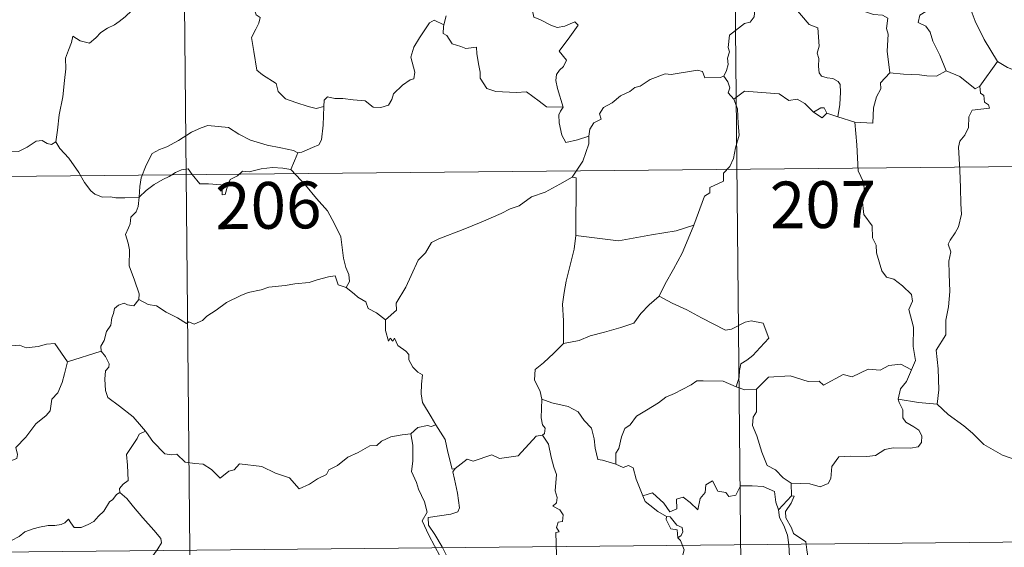
# Model space of a CAD drawing. Units: metres. Extents: x 565453 to 569937, y 4746858 to 4749872.
# Drawn here: x 565876 to 566034, y 4748796 to 4748881 of the extents above; entities that cross this region are included whole.
import ezdxf
from ezdxf.enums import TextEntityAlignment as Align

# ---------------------------------------------------------------- set-up
doc = ezdxf.new("R2010")
doc.units = ezdxf.units.M
doc.header["$MEASUREMENT"] = 0
doc.layers.add('Level 63', color=7, linetype='Continuous', lineweight=0)
doc.styles.add('Arial', font='ARIAL.TTF', dxfattribs={"height": 0.2})

msp = doc.modelspace()

# ---------------------------------------------------------------- linework, layer by layer
at = {"layer": 'Level 63', "linetype": 'Continuous', "lineweight": 0}
for points in [[(565902.22, 4748915.96, -0.49), (565905.2, 4748614.81, -0.49)], [(565990.5, 4748916.83, -0.49), (565993.47, 4748615.68, -0.49)], [(566015.61, 4748872.07, -0.49), (566015.17, 4748875.57, -0.49), (566015.33, 4748878.28, -0.49), (566015.08, 4748879.2, -0.49), (566015.28, 4748880.85, -0.49), (566014.46, 4748881.34, -0.49), (566012.98, 4748881.42, -0.49), (566011.08, 4748882.05, -0.49), (566010.29, 4748882.53, -0.49), (566010.44, 4748883.17, -0.49), (566007.37, 4748884.56, -0.49), (566006.83, 4748884.43, -0.49), (566005.92, 4748885.62, -0.49), (566005.04, 4748885.57, -0.49), (566002.89, 4748886.44, -0.49), (566001.73, 4748886.76, -0.49), (565999.12, 4748886.94, -0.49), (565997.77, 4748887, -0.49), (565996.43, 4748887.5, -0.49)], [(565996.15, 4748886.94, -0.49), (565995.8, 4748885.61, -0.49), (565994.74, 4748883.86, -0.49), (565994.1, 4748883.38, -0.49), (565993.86, 4748881.03, -0.49), (565993.23, 4748880.21, -0.49), (565992.32, 4748879.96, -0.49), (565989.9, 4748878.12, -0.49), (565989.69, 4748876.14, -0.49), (565989.92, 4748875.45, -0.49), (565989.59, 4748874.45, -0.49), (565989.68, 4748873.43, -0.49), (565989.42, 4748872.44, -0.49), (565989.03, 4748871.53, -0.49)], [(565996.15, 4748886.94, -0.49), (565998.26, 4748885.83, -0.49), (565998.34, 4748884.97, -0.49), (566002.69, 4748879.82, -0.49), (566004.06, 4748879.3, -0.49), (566004.3, 4748876.34, -0.49), (566003.99, 4748875.23, -0.49), (566004.23, 4748874.35, -0.49), (566004.16, 4748873.1, -0.49), (566004.31, 4748872.09, -0.49), (566004.66, 4748871.56, -0.49), (566005.58, 4748871.28, -0.49), (566006.47, 4748871.15, -0.49), (566007.32, 4748870.66, -0.49), (566007.66, 4748870.22, -0.49), (566007.72, 4748868.97, -0.49), (566007.59, 4748866.97, -0.49), (566007.3, 4748865, -0.49)], [(566020.39, 4748887.22, -0.49), (566020.29, 4748885.82, -0.49), (566021.24, 4748884.92, -0.49), (566021.56, 4748883.16, -0.49), (566021.36, 4748881.91, -0.49), (566020.4, 4748881.33, -0.49), (566020.15, 4748880.16, -0.49), (566021.4, 4748879.53, -0.49), (566022.06, 4748878.59, -0.49), (566022.53, 4748877.16, -0.49), (566023.64, 4748874.88, -0.49), (566024.65, 4748872.38, -0.49)], [(565957.88, 4748884.7, -0.49), (565958.76, 4748884.59, -0.49), (565958.26, 4748883.93, -0.49), (565958.31, 4748881.99, -0.49), (565958.57, 4748880.99, -0.49), (565959.51, 4748880.64, -0.49), (565961.3, 4748879.74, -0.49), (565962.28, 4748879.34, -0.49), (565963.51, 4748879.55, -0.49), (565965.11, 4748880.24, -0.49), (565965.66, 4748879.69, -0.49), (565964.3, 4748877.87, -0.49), (565962.62, 4748875.52, -0.49), (565963.8, 4748874.11, -0.49), (565963.32, 4748873.08, -0.49), (565962.67, 4748872.52, -0.49), (565962.17, 4748871.83, -0.49), (565962.06, 4748870.85, -0.49), (565962.34, 4748869.54, -0.49), (565963.23, 4748866.57, -0.49), (565962.82, 4748865.95, -0.49), (565962.8, 4748865.92, -0.49)], [(566027.84, 4748885.8, -0.49), (566028.48, 4748882.47, -0.49), (566029.3, 4748880.37, -0.49), (566030.71, 4748877.42, -0.49), (566032.86, 4748873.87, -0.49)], [(565913.46, 4748883.52, -0.49), (565913.68, 4748882.48, -0.49), (565914.03, 4748881.38, -0.49), (565914.68, 4748880.96, -0.49), (565914.45, 4748880.06, -0.49), (565914, 4748879.06, -0.49), (565913.27, 4748877.72, -0.49), (565913.66, 4748875.5, -0.49), (565914.16, 4748872.48, -0.49), (565915.08, 4748871.77, -0.49), (565917.24, 4748870.36, -0.49), (565917.58, 4748869.08, -0.49), (565918.77, 4748867.89, -0.49), (565920.42, 4748867.33, -0.49), (565922.39, 4748866.68, -0.49), (565923.68, 4748866.35, -0.49), (565924.88, 4748866.66, -0.49)], [(565894.1, 4748882.09, -0.49), (565893.04, 4748881.07, -0.49), (565892.09, 4748880.33, -0.49), (565891.35, 4748879.79, -0.49), (565890.19, 4748879.24, -0.49), (565889.15, 4748878.52, -0.49), (565888.32, 4748877.66, -0.49), (565887.33, 4748876.84, -0.49), (565885.81, 4748877.21, -0.49), (565884.68, 4748877.94, -0.49), (565884.47, 4748876.94, -0.49), (565883.96, 4748875.73, -0.49), (565883.48, 4748874.42, -0.49), (565883.56, 4748872.72, -0.49), (565883.31, 4748870.84, -0.49), (565883.05, 4748868.23, -0.49), (565882.47, 4748865.31, -0.49), (565882.21, 4748862.88, -0.49), (565881.95, 4748861, -0.49)], [(565944.49, 4748881.19, -0.49), (565944.14, 4748879.76, -0.49)], [(565924.88, 4748866.66, -0.49), (565924.92, 4748867.68, -0.49), (565925.48, 4748868.21, -0.49), (565926.66, 4748867.98, -0.49), (565927.96, 4748867.95, -0.49), (565929.57, 4748867.75, -0.49), (565931.52, 4748867.56, -0.49), (565932.81, 4748866.55, -0.49), (565934.04, 4748866.51, -0.49), (565935.23, 4748866.88, -0.49), (565935.81, 4748867.78, -0.49), (565936.04, 4748868.68, -0.49), (565937.48, 4748870.08, -0.49), (565938.73, 4748870.95, -0.49), (565939.32, 4748871.12, -0.49), (565939.48, 4748872.16, -0.49), (565938.81, 4748874.58, -0.49), (565939.34, 4748876.18, -0.49), (565940.25, 4748877.7, -0.49), (565941.84, 4748880.08, -0.49), (565942.58, 4748880.51, -0.49), (565944.14, 4748879.76, -0.49)], [(565944.14, 4748879.76, -0.49), (565944.07, 4748879.49, -0.49), (565944.03, 4748878.38, -0.49), (565944.62, 4748878.06, -0.49), (565945.47, 4748876.7, -0.49), (565946.85, 4748876.3, -0.49), (565947.63, 4748875.96, -0.49), (565949.36, 4748876.21, -0.49), (565949.42, 4748875.1, -0.49), (565949.74, 4748873.27, -0.49), (565949.97, 4748872.19, -0.49), (565949.97, 4748871.23, -0.49), (565951.04, 4748869.56, -0.49), (565952.46, 4748869.07, -0.49), (565955.71, 4748868.9, -0.49), (565957.37, 4748869.01, -0.49), (565959.43, 4748867.54, -0.49), (565960.56, 4748866.62, -0.49), (565963.23, 4748866.57, -0.49), (565962.8, 4748865.92, -0.49)], [(566032.86, 4748873.87, -0.49), (566030.02, 4748869.95, -0.49)], [(566042.69, 4748866.41, -0.49), (566042.67, 4748868.96, -0.49), (566043.46, 4748869.1, -0.49), (566042.28, 4748870.5, -0.49), (566040.88, 4748871.56, -0.49), (566039.08, 4748872.24, -0.49), (566038.06, 4748872.63, -0.49), (566035.69, 4748872.47, -0.49), (566034.46, 4748872.9, -0.49), (566032.86, 4748873.87, -0.49)], [(565967.35, 4748861.93, -0.49), (565967.53, 4748863.06, -0.49), (565968.16, 4748864.07, -0.49), (565969.33, 4748864.65, -0.49), (565969.08, 4748865.52, -0.49), (565969.73, 4748866.52, -0.49), (565971.1, 4748867.25, -0.49), (565972.45, 4748868.36, -0.49), (565973.92, 4748869.07, -0.49), (565974.72, 4748869.7, -0.49), (565975.59, 4748869.94, -0.49), (565977.2, 4748871.01, -0.49), (565979.6, 4748871.92, -0.49), (565980.56, 4748871.82, -0.49), (565984.79, 4748872.52, -0.49), (565985.6, 4748872.26, -0.49), (565985.95, 4748871.29, -0.49), (565988.4, 4748871.33, -0.49), (565989.03, 4748871.53, -0.49)], [(566015.61, 4748872.07, -0.49), (566014.11, 4748870.47, -0.49), (566014.16, 4748869.49, -0.49), (566013.48, 4748868.24, -0.49), (566012.99, 4748866.45, -0.49), (566012.86, 4748864.02, -0.49), (566010.02, 4748864.15, -0.49)], [(566024.65, 4748872.38, -0.49), (566023.11, 4748871.56, -0.49), (566021.52, 4748871.6, -0.49), (566020.38, 4748871.75, -0.49), (566017.82, 4748871.87, -0.49), (566015.61, 4748872.07, -0.49)], [(566030.02, 4748869.95, -0.49), (566029.3, 4748869.48, -0.49), (566026.81, 4748871.47, -0.49), (566024.65, 4748872.38, -0.49)], [(565989.03, 4748871.53, -0.49), (565989.62, 4748870.64, -0.49), (565989.97, 4748869.66, -0.49), (565989.68, 4748868.85, -0.49), (565990.63, 4748867.87, -0.49)], [(566003.36, 4748865.76, -0.49), (566002.01, 4748867.14, -0.49), (566000.75, 4748867.86, -0.49), (565999.4, 4748867.63, -0.49), (565997.86, 4748868.7, -0.49), (565995.08, 4748868.91, -0.49), (565992.3, 4748869.11, -0.49), (565990.63, 4748867.87, -0.49)], [(566030.02, 4748869.95, -0.49), (566030.12, 4748868.79, -0.49), (566030.68, 4748868.43, -0.49), (566030.76, 4748867.36, -0.49), (566031.43, 4748866.93, -0.49), (566031.57, 4748866.39, -0.49), (566028.83, 4748866.11, -0.49), (566028.28, 4748865, -0.49), (566028.24, 4748863.33, -0.49), (566027.65, 4748862.1, -0.49), (566026.82, 4748861.1, -0.49), (566026.6, 4748860.14, -0.49), (566026.82, 4748856.47, -0.49), (566026.94, 4748853.64, -0.49), (566027.01, 4748851.09, -0.49), (566027.11, 4748849.4, -0.49), (566026.6, 4748847.4, -0.49), (566026.09, 4748846.39, -0.49), (566025.26, 4748845.23, -0.49), (566024.97, 4748844.62, -0.49), (566025.37, 4748843.36, -0.49), (566025.05, 4748841.88, -0.49), (566025.12, 4748839.83, -0.49), (566025.24, 4748837.01, -0.49), (566025.03, 4748834.57, -0.49), (566024.58, 4748832.39, -0.49), (566024.57, 4748830.03, -0.49), (566023.04, 4748827.61, -0.49), (566023.34, 4748824.61, -0.49), (566023.44, 4748821.25, -0.49), (566023.22, 4748818.95, -0.49)], [(565990.63, 4748867.87, -0.49), (565991.2, 4748866.29, -0.49), (565991.3, 4748863.97, -0.49), (565991.44, 4748862.07, -0.49), (565990.88, 4748860.05, -0.49), (565990.58, 4748858.32, -0.49), (565989.97, 4748857.04, -0.49), (565988.95, 4748855.97, -0.49), (565988.93, 4748854.72, -0.49), (565986.78, 4748853.67, -0.49), (565986.75, 4748852.82, -0.49), (565985.9, 4748852.29, -0.49), (565984.2, 4748847.63, -0.49)], [(565920.71, 4748859.26, -0.49), (565921.38, 4748859.37, -0.49), (565923.06, 4748860.12, -0.49), (565924.08, 4748860.51, -0.49), (565924.5, 4748861.34, -0.49), (565924.77, 4748863.68, -0.49), (565924.88, 4748866.66, -0.49)], [(565962.8, 4748865.92, -0.49), (565962.57, 4748865.35, -0.49), (565962.59, 4748864.05, -0.49), (565963.05, 4748862.06, -0.49), (565963.66, 4748860.9, -0.49), (565965.53, 4748861.34, -0.49), (565967.35, 4748861.93, -0.49)], [(566005.51, 4748865.59, -0.49), (566005.08, 4748866.47, -0.49), (566004.54, 4748866.45, -0.49), (566003.36, 4748865.76, -0.49)], [(566005.51, 4748865.59, -0.49), (566004.74, 4748864.85, -0.49), (566003.36, 4748865.76, -0.49)], [(566007.3, 4748865, -0.49), (566005.51, 4748865.59, -0.49)], [(566010.02, 4748864.15, -0.49), (566007.3, 4748865, -0.49)], [(566019.1, 4748824.44, -0.49), (566019.7, 4748825.92, -0.49), (566019.34, 4748828.17, -0.49), (566019.38, 4748831.29, -0.49), (566018.68, 4748834.11, -0.49), (566019.27, 4748835.48, -0.49), (566019.08, 4748836.51, -0.49), (566017.63, 4748837.93, -0.49), (566016.24, 4748838.99, -0.49), (566015.06, 4748839.32, -0.49), (566014.33, 4748840.32, -0.49), (566013.49, 4748843.22, -0.49), (566013.42, 4748844.44, -0.49), (566012.83, 4748845.59, -0.49), (566012.8, 4748847.55, -0.49), (566011.47, 4748849.37, -0.49), (566011.16, 4748851.83, -0.49), (566011.63, 4748852.64, -0.49), (566011.4, 4748854.55, -0.49), (566010.53, 4748856.36, -0.49), (566010.32, 4748860.51, -0.49), (566010.02, 4748864.15, -0.49)], [(565871.96, 4748862.6, -0.49), (565872.17, 4748862.26, -0.49), (565872.18, 4748860.75, -0.49), (565872.74, 4748859.58, -0.49), (565873.88, 4748859.33, -0.49), (565875.96, 4748859.47, -0.49), (565877.34, 4748860.14, -0.49), (565878.8, 4748861.1, -0.49), (565879.76, 4748861.21, -0.49), (565880.56, 4748860.72, -0.49), (565881.26, 4748860.57, -0.49), (565881.95, 4748861, -0.49)], [(565895.28, 4748852.11, -0.49), (565895.39, 4748853.85, -0.49), (565895.63, 4748855.24, -0.49), (565896.4, 4748857.26, -0.49), (565897.37, 4748859.16, -0.49), (565898.56, 4748859.76, -0.49), (565899.71, 4748860.18, -0.49), (565901.59, 4748861.22, -0.49), (565903.68, 4748862.55, -0.49), (565905.21, 4748863.25, -0.49), (565906.32, 4748863.62, -0.49), (565907.93, 4748863.44, -0.49), (565909.59, 4748863.3, -0.49), (565911.25, 4748862.26, -0.49), (565913.11, 4748861.29, -0.49), (565915.78, 4748860.45, -0.49), (565917.99, 4748860.02, -0.49), (565920.05, 4748859.63, -0.49), (565920.71, 4748859.26, -0.49)], [(565881.95, 4748861, -0.49), (565882.59, 4748859.94, -0.49), (565884, 4748858.39, -0.49), (565885.62, 4748856.11, -0.49), (565886.53, 4748854.46, -0.49), (565887.55, 4748853.13, -0.49), (565888.16, 4748852.59, -0.49), (565889.43, 4748852.15, -0.49), (565890.72, 4748852.17, -0.49), (565891.56, 4748852.02, -0.49), (565892.98, 4748852.01, -0.49), (565895.28, 4748852.11, -0.49)], [(565964.68, 4748855.32, -0.49), (565966.43, 4748857.9, -0.49), (565967.35, 4748860.68, -0.49), (565967.35, 4748861.93, -0.49)], [(565920.71, 4748859.26, -0.49), (565920.18, 4748857.96, -0.49), (565919.58, 4748856.59, -0.49)], [(565726.26, 4748853.99, -0.49), (566167.64, 4748858.35, -0.49)], [(565895.28, 4748852.11, -0.49), (565896.4, 4748853.22, -0.49), (565897.71, 4748854.17, -0.49), (565899.09, 4748854.96, -0.49), (565900.11, 4748855.45, -0.49), (565901.11, 4748856.08, -0.49), (565902.1, 4748856.49, -0.49), (565903.13, 4748856.66, -0.49), (565903.81, 4748855.77, -0.49), (565905, 4748854.26, -0.49), (565906.39, 4748854.26, -0.49), (565908.44, 4748854.11, -0.49), (565908.57, 4748853.77, -0.49), (565908.61, 4748852.49, -0.49), (565909.08, 4748852.54, -0.49), (565909.47, 4748853.89, -0.49), (565909.9, 4748854.94, -0.49), (565911.05, 4748855.55, -0.49), (565911.86, 4748856.28, -0.49), (565912.92, 4748856.2, -0.49), (565914.87, 4748856.65, -0.49), (565916.64, 4748856.91, -0.49), (565918.34, 4748856.76, -0.49), (565919.58, 4748856.59, -0.49)], [(565919.58, 4748856.59, -0.49), (565920.47, 4748855.68, -0.49), (565921.94, 4748854.04, -0.49), (565923.69, 4748851.93, -0.49), (565925.46, 4748849.94, -0.49), (565926.6, 4748847.88, -0.49), (565927.59, 4748845.78, -0.49), (565927.85, 4748844.06, -0.49), (565928.05, 4748842.35, -0.49), (565928.42, 4748840.83, -0.49), (565928.89, 4748839.71, -0.49), (565929, 4748838.59, -0.49), (565928.46, 4748837.64, -0.49)], [(565964.68, 4748855.32, -0.49), (565962.71, 4748854.23, -0.49), (565960.37, 4748852.92, -0.49), (565958.15, 4748852.21, -0.49), (565956.22, 4748850.73, -0.49), (565954.74, 4748850.24, -0.49), (565953.32, 4748849.5, -0.49), (565950.09, 4748848.13, -0.49), (565947.21, 4748846.93, -0.49), (565943.34, 4748845.44, -0.49), (565942.14, 4748844.84, -0.49), (565941.18, 4748843.21, -0.49), (565940, 4748842.03, -0.49), (565938.91, 4748839.56, -0.49), (565938.04, 4748837.68, -0.49), (565936.51, 4748835.16, -0.49), (565936.54, 4748834, -0.49), (565934.77, 4748832.44, -0.49)], [(565965.3, 4748845.98, -0.49), (565965.36, 4748855.22, -0.49), (565964.68, 4748855.32, -0.49)], [(565895.23, 4748835.74, -0.49), (565895.29, 4748836.63, -0.49), (565894.56, 4748838.8, -0.49), (565893.7, 4748841.12, -0.49), (565893.72, 4748843.68, -0.49), (565893.55, 4748844.78, -0.49), (565893.12, 4748846.17, -0.49), (565893.59, 4748847.22, -0.49), (565893.86, 4748847.88, -0.49), (565893.93, 4748848.94, -0.49), (565894.8, 4748849.8, -0.49), (565895.13, 4748850.66, -0.49), (565895.28, 4748852.11, -0.49)], [(565984.2, 4748847.63, -0.49), (565981.37, 4748846.72, -0.49), (565977.4, 4748846.11, -0.49), (565972.1, 4748845.15, -0.49), (565965.3, 4748845.98, -0.49)], [(565984.2, 4748847.63, -0.49), (565983.28, 4748845.46, -0.49), (565982.33, 4748843.17, -0.49), (565980.92, 4748840.59, -0.49), (565979.62, 4748838.23, -0.49), (565978.63, 4748836.27, -0.49)], [(565965.3, 4748845.98, -0.49), (565965.01, 4748843.8, -0.49), (565964.37, 4748841.23, -0.49), (565963.72, 4748838.66, -0.49), (565963.42, 4748836.85, -0.49), (565963.15, 4748834.95, -0.49), (565963.29, 4748832.31, -0.49), (565963.33, 4748828.68, -0.49)], [(565928.46, 4748837.64, -0.49), (565927.19, 4748838.08, -0.49), (565926.71, 4748839.54, -0.49), (565925.63, 4748839.36, -0.49), (565923.83, 4748838.86, -0.49), (565922.55, 4748838.43, -0.49), (565920.25, 4748838.26, -0.49), (565918.71, 4748837.96, -0.49), (565916.06, 4748837.68, -0.49), (565914.84, 4748837.27, -0.49), (565912.74, 4748836.83, -0.49), (565911.6, 4748836.34, -0.49), (565909.29, 4748835.25, -0.49), (565907.62, 4748834.03, -0.49), (565906.15, 4748833.06, -0.49), (565905.44, 4748832.35, -0.49), (565904.13, 4748831.77, -0.49), (565903.27, 4748832.12, -0.49), (565902.88, 4748831.87, -0.49), (565901.45, 4748832.76, -0.49), (565899.62, 4748833.67, -0.49), (565898.06, 4748834.7, -0.49), (565896.74, 4748834.93, -0.49), (565895.23, 4748835.74, -0.49)], [(565928.46, 4748837.64, -0.49), (565929.76, 4748836.64, -0.49), (565930.35, 4748836.07, -0.49), (565931.64, 4748835.37, -0.49), (565932.01, 4748834.27, -0.49), (565933.34, 4748833.6, -0.49), (565934.77, 4748832.44, -0.49)], [(565895.23, 4748835.74, -0.49), (565894.46, 4748834.71, -0.49), (565893.42, 4748834.86, -0.49), (565892.88, 4748835.12, -0.49), (565891.97, 4748834.83, -0.49), (565891.32, 4748834.3, -0.49), (565891.15, 4748833.45, -0.49), (565890.92, 4748832.8, -0.49), (565890.75, 4748831.59, -0.49), (565890.06, 4748830.58, -0.49), (565889.69, 4748829.15, -0.49), (565889.15, 4748828.23, -0.49), (565889.21, 4748827.44, -0.49)], [(565978.63, 4748836.27, -0.49), (565977.04, 4748834.84, -0.49), (565975.72, 4748833.48, -0.49), (565974.59, 4748831.94, -0.49), (565972.47, 4748831.25, -0.49), (565969.87, 4748830.47, -0.49), (565967.56, 4748829.89, -0.49), (565965.84, 4748829.17, -0.49), (565963.33, 4748828.68, -0.49)], [(565978.63, 4748836.27, -0.49), (565980.74, 4748835.11, -0.49), (565983.08, 4748834.08, -0.49), (565985.45, 4748832.76, -0.49), (565989.26, 4748830.81, -0.49), (565990.22, 4748830.94, -0.49), (565992.42, 4748832.11, -0.49), (565993.4, 4748832.32, -0.49), (565995.3, 4748831.94, -0.49), (565996.23, 4748829.51, -0.49), (565994.84, 4748828.01, -0.49), (565993.65, 4748826.73, -0.49), (565992.68, 4748826.01, -0.49), (565991.73, 4748825.38, -0.49), (565991.54, 4748824.35, -0.49), (565991.46, 4748823.28, -0.49), (565991, 4748821.7, -0.49)], [(565862.04, 4748832.8, -0.49), (565863.32, 4748831.96, -0.49), (565864.84, 4748830.29, -0.49), (565866.55, 4748829.85, -0.49), (565867.42, 4748829.18, -0.49), (565868.96, 4748829.4, -0.49), (565870.09, 4748829.38, -0.49), (565870.89, 4748829.58, -0.49), (565872.24, 4748828.7, -0.49), (565873.54, 4748828.16, -0.49), (565876.12, 4748828.38, -0.49), (565877.2, 4748827.97, -0.49), (565879.09, 4748828.16, -0.49), (565880.45, 4748828.57, -0.49), (565881.77, 4748828.68, -0.49), (565883.81, 4748825.7, -0.49)], [(565934.77, 4748832.44, -0.49), (565934.78, 4748830.73, -0.49), (565935.27, 4748829.05, -0.49), (565935.54, 4748829.5, -0.49), (565935.97, 4748829.05, -0.49), (565936.22, 4748829.5, -0.49), (565936.75, 4748828.37, -0.49), (565938.02, 4748827.42, -0.49), (565938.5, 4748826.88, -0.49), (565938.53, 4748826.07, -0.49), (565939.16, 4748824.88, -0.49), (565939.98, 4748824.06, -0.49), (565940.68, 4748823.65, -0.49), (565940.56, 4748822.15, -0.49), (565940.51, 4748820.59, -0.49), (565940.72, 4748819.21, -0.49), (565942.09, 4748816.88, -0.49), (565942.84, 4748815.62, -0.49)], [(565963.33, 4748828.68, -0.49), (565961.76, 4748827.14, -0.49), (565960.11, 4748825.58, -0.49), (565958.79, 4748824.48, -0.49), (565958.65, 4748822.86, -0.49), (565959.54, 4748820.96, -0.49), (565959.83, 4748819.74, -0.49)], [(565883.81, 4748825.7, -0.49), (565889.21, 4748827.44, -0.49)], [(565889.21, 4748827.44, -0.49), (565889.21, 4748827.43, -0.49), (565889.91, 4748826.56, -0.49), (565890.46, 4748825.42, -0.49), (565890.44, 4748824.85, -0.49), (565889.91, 4748824.28, -0.49), (565889.79, 4748822.93, -0.49), (565889.88, 4748821.15, -0.49), (565890.29, 4748819.98, -0.49), (565892.15, 4748818.59, -0.49), (565894.32, 4748816.88, -0.49), (565895.66, 4748815.36, -0.49), (565896.29, 4748814.62, -0.49)], [(565859.95, 4748815.76, -0.49), (565860.9, 4748814.91, -0.49), (565861.22, 4748814.06, -0.49), (565862.47, 4748811.89, -0.49), (565864.1, 4748810.5, -0.49), (565865.36, 4748809.44, -0.49), (565867.16, 4748808.52, -0.49), (565869.05, 4748806.77, -0.49), (565869.93, 4748806.12, -0.49), (565871.21, 4748807.4, -0.49), (565872.52, 4748808.71, -0.49), (565874.01, 4748809.56, -0.49), (565875.69, 4748810.22, -0.49), (565875.77, 4748810.85, -0.49), (565875.51, 4748811.99, -0.49), (565877.14, 4748813.66, -0.49), (565878.73, 4748815.77, -0.49), (565880.37, 4748817.12, -0.49), (565881, 4748817.87, -0.49), (565881.28, 4748819.73, -0.49), (565882.28, 4748820.75, -0.49), (565882.93, 4748822.42, -0.49), (565883.33, 4748823.78, -0.49), (565883.81, 4748825.7, -0.49)], [(566019.1, 4748824.44, -0.49), (566017.36, 4748825.36, -0.49), (566015.45, 4748825.13, -0.49), (566014.06, 4748824.39, -0.49), (566012.16, 4748824.57, -0.49), (566009.57, 4748823.33, -0.49), (566008.11, 4748823.68, -0.49), (566004.99, 4748821.97, -0.49), (566004.26, 4748822.62, -0.49), (566002.51, 4748822.55, -0.49), (565999.64, 4748823.5, -0.49), (565996.16, 4748823.27, -0.49), (565994.24, 4748821.35, -0.49)], [(566016.95, 4748819.76, -0.49), (566017.34, 4748821.39, -0.49), (566018.28, 4748822.58, -0.49), (566019.1, 4748824.44, -0.49)], [(565991, 4748821.7, -0.49), (565988.89, 4748822.6, -0.49), (565985.68, 4748822.7, -0.49), (565984.68, 4748822.68, -0.49), (565983.78, 4748822.03, -0.49), (565982.34, 4748821.31, -0.49), (565981.1, 4748820.66, -0.49), (565979.72, 4748820.06, -0.49), (565978.52, 4748819.15, -0.49), (565976.62, 4748818, -0.49), (565975.02, 4748817, -0.49), (565974, 4748815.64, -0.49), (565973.15, 4748815.01, -0.49), (565972.58, 4748813.71, -0.49), (565972.18, 4748811.83, -0.49), (565971.71, 4748811.07, -0.49), (565971.7, 4748809.3, -0.49)], [(565991, 4748821.7, -0.49), (565992.35, 4748821.21, -0.49), (565994.24, 4748821.35, -0.49)], [(565994.24, 4748821.35, -0.49), (565994.24, 4748817.72, -0.49), (565993.71, 4748816.86, -0.49), (565993.61, 4748815.49, -0.49), (565994.32, 4748813.84, -0.49), (565995.08, 4748811.26, -0.49), (565995.96, 4748809.09, -0.49), (565997.27, 4748808.39, -0.49), (565998.52, 4748807.14, -0.49), (565999.77, 4748806.27, -0.49)], [(565959.83, 4748819.74, -0.49), (565959.75, 4748816.75, -0.49), (565959.94, 4748815.62, -0.49), (565960.34, 4748815.11, -0.49), (565960.25, 4748814.25, -0.49), (565959.92, 4748813.97, -0.49)], [(565971.7, 4748809.3, -0.49), (565969.58, 4748809.94, -0.49), (565968.82, 4748810.04, -0.49), (565968.4, 4748811.88, -0.49), (565968.23, 4748813.39, -0.49), (565967.77, 4748815.11, -0.49), (565966.63, 4748816.3, -0.49), (565965.63, 4748817.72, -0.49), (565964.03, 4748818.55, -0.49), (565961.44, 4748819.13, -0.49), (565959.83, 4748819.74, -0.49)], [(565999.77, 4748806.27, -0.49), (566002.77, 4748806.17, -0.49), (566004.42, 4748805.68, -0.49), (566005.72, 4748806.2, -0.49), (566006.13, 4748807.03, -0.49), (566006.31, 4748808.93, -0.49), (566007.42, 4748810.5, -0.49), (566009.38, 4748810.61, -0.49), (566011.93, 4748810.54, -0.49), (566013.34, 4748810.71, -0.49), (566014.83, 4748811.68, -0.49), (566016.16, 4748811.94, -0.49), (566018.9, 4748811.9, -0.49), (566020.15, 4748812.08, -0.49), (566020.67, 4748812.78, -0.49), (566020.72, 4748813.85, -0.49), (566020.24, 4748814.75, -0.49), (566019.48, 4748815.31, -0.49), (566018.18, 4748816.06, -0.49), (566017.69, 4748816.72, -0.49), (566017.69, 4748818.03, -0.49), (566017.09, 4748819.19, -0.49), (566016.95, 4748819.76, -0.49)], [(566023.22, 4748818.95, -0.49), (566020.22, 4748819.21, -0.49), (566016.95, 4748819.76, -0.49)], [(566036.3, 4748809.85, -0.49), (566033.65, 4748810.75, -0.49), (566030.69, 4748812.45, -0.49), (566028.84, 4748814.27, -0.49), (566027.49, 4748815.44, -0.49), (566024.96, 4748817.27, -0.49), (566023.22, 4748818.95, -0.49)], [(565942.84, 4748815.62, -0.49), (565942.07, 4748815.38, -0.49), (565941.5, 4748815.49, -0.49), (565939.98, 4748815.2, -0.49), (565938.85, 4748814.2, -0.49)], [(565945.93, 4748808.62, -0.49), (565945.46, 4748808.51, -0.49), (565944.77, 4748811.24, -0.49), (565944.33, 4748813.28, -0.49), (565942.84, 4748815.62, -0.49)], [(565896.29, 4748814.62, -0.49), (565895.3, 4748814.15, -0.49), (565894.96, 4748813.44, -0.49), (565893.24, 4748810.87, -0.49), (565893.43, 4748809.17, -0.49), (565893.51, 4748806.69, -0.49), (565892.7, 4748806.1, -0.49), (565892.14, 4748805.39, -0.49), (565892.17, 4748804.76, -0.49)], [(565896.29, 4748814.62, -0.49), (565896.46, 4748814.41, -0.49), (565897.46, 4748812.97, -0.49), (565899.43, 4748810.97, -0.49), (565900.53, 4748810.79, -0.49), (565901.34, 4748810.94, -0.49), (565902.65, 4748809.65, -0.49), (565904.22, 4748809.44, -0.49), (565905.54, 4748809.33, -0.49), (565906.9, 4748808.46, -0.49), (565908.27, 4748807.06, -0.49), (565909.66, 4748808.2, -0.49), (565910.51, 4748808.42, -0.49), (565911.37, 4748809.37, -0.49), (565914.94, 4748808.92, -0.49), (565917.14, 4748807.85, -0.49), (565919.4, 4748807.14, -0.49), (565920.91, 4748805.34, -0.49), (565922.58, 4748806.13, -0.49), (565923.85, 4748806.94, -0.49), (565925.34, 4748807.65, -0.49), (565925.71, 4748808.38, -0.49), (565927.09, 4748809.09, -0.49), (565928.73, 4748810.46, -0.49), (565930.41, 4748811.18, -0.49), (565932.28, 4748812.27, -0.49), (565933.36, 4748812.31, -0.49), (565934.12, 4748813.01, -0.49), (565935.61, 4748813.72, -0.49), (565937.43, 4748814.01, -0.49), (565938.85, 4748814.2, -0.49)], [(565938.85, 4748814.2, -0.49), (565939.15, 4748812.36, -0.49), (565939.14, 4748809.8, -0.49), (565938.94, 4748808.12, -0.49), (565939.74, 4748806.35, -0.49), (565940.08, 4748805.29, -0.49), (565941, 4748803.27, -0.49), (565941.45, 4748801.64, -0.49), (565940.65, 4748800.23, -0.49), (565941.73, 4748797.94, -0.49), (565943.54, 4748794.53, -0.49), (565942.84, 4748793.94, -0.49), (565940.86, 4748793.16, -0.49), (565938.13, 4748792.6, -0.49), (565935.93, 4748792.47, -0.49), (565933.44, 4748792.08, -0.49), (565933.46, 4748790.93, -0.49), (565932.28, 4748790.04, -0.49), (565929.04, 4748788.41, -0.49), (565929.03, 4748788.08, -0.49)], [(565959.92, 4748813.97, -0.49), (565958.94, 4748813.8, -0.49), (565956.02, 4748810.66, -0.49), (565953.02, 4748810.22, -0.49), (565951.8, 4748810.82, -0.49), (565948.85, 4748809.78, -0.49), (565947.84, 4748810.14, -0.49), (565945.93, 4748808.62, -0.49)], [(565959.92, 4748813.97, -0.49), (565960.88, 4748812.5, -0.49), (565961.31, 4748810.44, -0.49), (565961.74, 4748808.82, -0.49), (565962.18, 4748807.66, -0.49), (565961.98, 4748805.02, -0.49), (565962.28, 4748803.99, -0.49), (565962.19, 4748803.1, -0.49), (565961.62, 4748802.58, -0.49), (565962.74, 4748802.01, -0.49), (565963.23, 4748801.17, -0.49), (565963.15, 4748800.11, -0.49), (565962.46, 4748799.99, -0.49), (565962.18, 4748799.18, -0.49), (565962.6, 4748798.44, -0.49), (565962.07, 4748798.37, -0.49), (565962.17, 4748794.76, -0.49)], [(565943.81, 4748782.67, -0.49), (565941.33, 4748785.85, -0.49), (565944.38, 4748789.17, -0.49), (565945.24, 4748790.26, -0.49), (565944.92, 4748791.42, -0.49), (565944, 4748794, -0.49), (565944.66, 4748794.44, -0.49), (565943.85, 4748796.04, -0.49), (565942.69, 4748798.02, -0.49), (565941.68, 4748799.51, -0.49), (565941.61, 4748800.78, -0.49), (565945.25, 4748801.27, -0.49), (565946.38, 4748801.69, -0.49), (565946.65, 4748802.32, -0.49), (565946.31, 4748804.65, -0.49), (565945.86, 4748806.89, -0.49), (565945.56, 4748808.1, -0.49), (565945.93, 4748808.62, -0.49)], [(565976.04, 4748804.26, -0.49), (565974.96, 4748806.92, -0.49), (565974.47, 4748808.73, -0.49), (565973.75, 4748809.09, -0.49), (565972.88, 4748808.79, -0.49), (565971.7, 4748809.3, -0.49)], [(565976.04, 4748804.26, -0.49), (565977.58, 4748804.7, -0.49), (565979.39, 4748803.06, -0.49), (565980.36, 4748801.68, -0.49), (565981.48, 4748802.16, -0.49), (565981.42, 4748803.7, -0.49), (565982.48, 4748804.04, -0.49), (565983.6, 4748803.18, -0.49), (565984.86, 4748801.99, -0.49), (565985.2, 4748803.82, -0.49), (565985.99, 4748804.78, -0.49), (565986.13, 4748806, -0.49), (565987.17, 4748806.66, -0.49), (565988.03, 4748805.01, -0.49), (565989.32, 4748804.78, -0.49), (565989.81, 4748804.13, -0.49), (565990.94, 4748804.36, -0.49), (565991.68, 4748805.86, -0.49), (565993.57, 4748805.83, -0.49), (565995.32, 4748805.71, -0.49), (565997.13, 4748804.95, -0.49), (565997.34, 4748803.21, -0.49), (565997.74, 4748802, -0.49)], [(565999.77, 4748806.27, -0.49), (565999.83, 4748804.21, -0.49)], [(565892.17, 4748804.76, -0.49), (565891.64, 4748804.44, -0.49), (565891.08, 4748803.63, -0.49), (565890.55, 4748803.27, -0.49), (565889.65, 4748801.8, -0.49), (565888.75, 4748800.98, -0.49), (565888.04, 4748800.13, -0.49), (565887.14, 4748799.64, -0.49), (565885.97, 4748799.17, -0.49), (565884.87, 4748799.14, -0.49), (565884.34, 4748799.92, -0.49), (565883.96, 4748800.52, -0.49), (565883.4, 4748799.93, -0.49), (565882.8, 4748799.65, -0.49), (565881.75, 4748799.47, -0.49), (565880.73, 4748799.49, -0.49), (565879.31, 4748799.2, -0.49), (565878.29, 4748798.92, -0.49), (565876.95, 4748798.45, -0.49), (565876.03, 4748797.72, -0.49), (565874.85, 4748797.09, -0.49), (565872.81, 4748796.46, -0.49)], [(565892.17, 4748804.76, -0.49), (565893.3, 4748803.8, -0.49), (565894.36, 4748802.46, -0.49), (565895.87, 4748800.71, -0.49), (565897.64, 4748798.73, -0.49), (565898.76, 4748797.37, -0.49), (565898.86, 4748796.72, -0.49), (565898.3, 4748795.74, -0.49), (565896.97, 4748793.86, -0.49)], [(565979.8, 4748800.93, -0.49), (565978.41, 4748801.7, -0.49), (565977.12, 4748802.75, -0.49), (565976.39, 4748803.33, -0.49), (565976.04, 4748804.26, -0.49)], [(565999.83, 4748804.21, -0.49), (565997.74, 4748802, -0.49)], [(566000.17, 4748798.18, -0.49), (565999.87, 4748799.09, -0.49), (565998.95, 4748800.73, -0.49), (565998.91, 4748801.73, -0.49), (565999.79, 4748803.04, -0.49), (566000.26, 4748804.16, -0.49), (565999.83, 4748804.21, -0.49)], [(565979.8, 4748800.93, -0.49), (565979.78, 4748800.45, -0.49), (565980.53, 4748798.95, -0.49), (565981.52, 4748798.8, -0.49), (565981.65, 4748797.48, -0.49)], [(565981.65, 4748797.48, -0.49), (565982.18, 4748797.88, -0.49), (565982.44, 4748798.44, -0.49), (565982.3, 4748799.15, -0.49), (565981.45, 4748799.51, -0.49), (565980.38, 4748800.87, -0.49), (565979.8, 4748800.93, -0.49)], [(565997.74, 4748802, -0.49), (565997.91, 4748800.78, -0.49), (565998.62, 4748799.48, -0.49), (565999.23, 4748797.94, -0.49), (565999.43, 4748796.37, -0.49), (565999.51, 4748794.5, -0.49), (565999.12, 4748793.78, -0.49), (565998.21, 4748793.61, -0.49), (565996.33, 4748793.86, -0.49), (565995.46, 4748792.89, -0.49), (565994.31, 4748792.47, -0.49), (565993.73, 4748791.64, -0.49), (565992.86, 4748789.76, -0.49), (565991.76, 4748788.26, -0.49), (565989.58, 4748786.23, -0.49), (565988.7, 4748785.94, -0.49)], [(565726.86, 4748793.76, -0.49), (566168.24, 4748798.12, -0.49)], [(566007.25, 4748789.78, -0.49), (566006.71, 4748790.86, -0.49), (566005.02, 4748791.55, -0.49), (566003.37, 4748791.7, -0.49), (566002.72, 4748792.95, -0.49), (566002.32, 4748795.6, -0.49), (566002.14, 4748796.87, -0.49), (566000.17, 4748798.18, -0.49)], [(565988.7, 4748785.94, -0.49), (565987.14, 4748787.7, -0.49), (565986.17, 4748789.14, -0.49), (565984.32, 4748790.96, -0.49), (565982.78, 4748792.63, -0.49), (565982.23, 4748793.9, -0.49), (565982.66, 4748795.59, -0.49), (565982.07, 4748797.08, -0.49), (565981.65, 4748797.48, -0.49)]]:
    msp.add_polyline3d(points, dxfattribs=at)

# ---------------------------------------------------------------- texts
at = {"layer": 'Level 63', "linetype": 'Continuous', "lineweight": 13, "style": 'Arial'}
for s, p in [('206', (565915.99, 4748850.82, -0.49)), ('207', (566004.9, 4748850.94, -0.49))]:
    msp.add_text(s, height=7.5, rotation=0.5669, dxfattribs=at).set_placement(p, align=Align.MIDDLE_CENTER)

doc.saveas('drawing.dxf')
